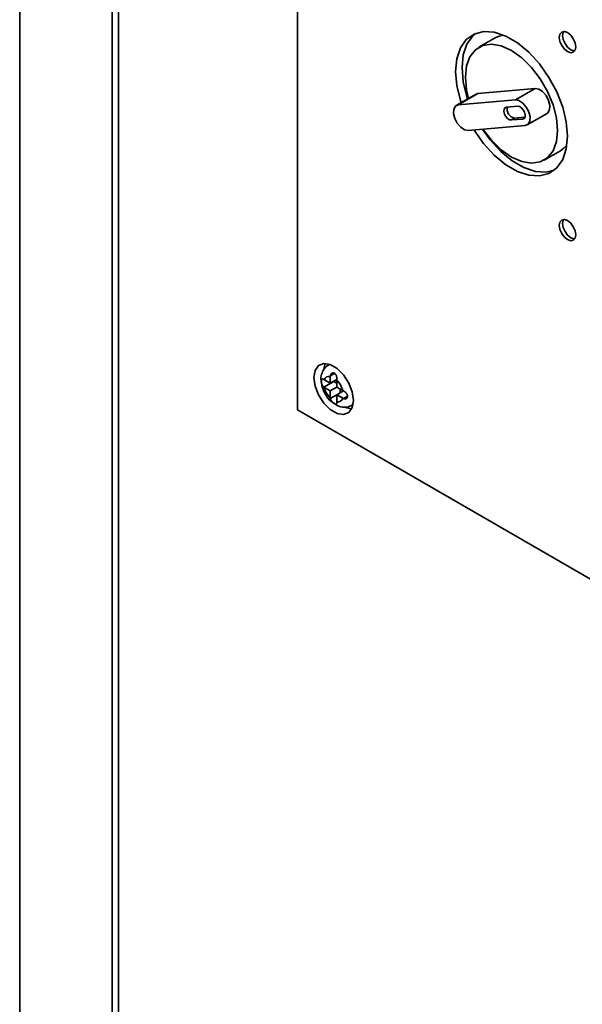
# Paper-space layout 'Blatt2' of a CAD drawing. Units: millimetres. Extents: x 0 to 4200, y 0 to 2970.
# Drawn here: x 2940 to 3001, y 1240 to 1346 of the extents above; entities that cross this region are included whole.
import ezdxf

# ---------------------------------------------------------------- set-up
doc = ezdxf.new("R2010")
doc.units = ezdxf.units.MM

psp = doc.layouts.new('Blatt2')

# ---------------------------------------------------------------- linework, layer by layer
at = {"color": 7, "linetype": 'Continuous', "lineweight": 35, "ltscale": 10}
for p, q in [((2940.24, 1496.31), (2940.24, 1159.8)), ((2950.17, 782.87), (2950.17, 1430.71)), ((2950.84, 1429.89), (2950.84, 782.04)), ((2970.05, 1379.03), (2970.05, 1303.91)), ((2991.29, 1343.86), (2989.53, 1342.84)), ((2995.56, 1338.42), (2989.43, 1337.87)), ((2993.44, 1337.19), (2995.56, 1338.42)), ((2989.22, 1337.8), (2987.09, 1336.58)), ((2987.31, 1336.65), (2989.43, 1337.87)), ((2993.44, 1337.19), (2987.31, 1336.65)), ((2989.43, 1337.87), (2989.22, 1337.8)), ((2993.7, 1336.51), (2992.48, 1336.4)), ((2993.36, 1335.24), (2993.01, 1335.04)), ((2993.01, 1335.04), (2994.23, 1335.14)), ((2993.36, 1335.24), (2994.47, 1335.34)), ((2994.72, 1334.53), (2996.84, 1335.75)), ((2988.37, 1333.91), (2994.5, 1334.46)), ((2996.53, 1330.72), (2998.29, 1331.74)), ((2973.51, 1308.8), (2973.39, 1308.73)), ((2973.58, 1307.59), (2973.58, 1307.52)), ((2973.58, 1307.52), (2973.58, 1306.77)), ((2972.94, 1307.14), (2972.88, 1307.18)), ((2972.88, 1306.36), (2973.94, 1306.97)), ((2973.58, 1306.77), (2972.94, 1307.14)), ((2973.58, 1306.77), (2974.29, 1307.18)), ((2973.94, 1306.97), (2974.29, 1306.77)), ((2974.29, 1307.11), (2974.29, 1307.18)), ((2974.29, 1306.36), (2974.29, 1307.11)), ((2972.88, 1306.36), (2972.94, 1306.33)), ((2972.94, 1306.33), (2973.58, 1305.95)), ((2973.58, 1305.95), (2974.29, 1306.36)), ((2973.58, 1305.95), (2973.58, 1305.21)), ((2974.94, 1305.99), (2974.29, 1306.36)), ((2974.29, 1305.54), (2975, 1305.95)), ((2974.29, 1305.54), (2974.94, 1305.17)), ((2974.29, 1304.8), (2974.29, 1305.54)), ((2974.64, 1306.16), (2974.64, 1305.75)), ((2975, 1305.95), (2974.94, 1305.99)), ((2973.58, 1305.21), (2973.58, 1305.14)), ((2974.29, 1304.73), (2974.29, 1304.8)), ((2974.94, 1305.17), (2975, 1305.14)), ((2975.89, 1304.4), (2976.01, 1304.47)), ((2970.05, 1303.91), (3027.94, 1270.49)), ((3027.94, 1270.49), (2970.05, 1303.91)), ((2970.05, 1303.91), (2970.05, 1303.91))]:
    psp.add_line(p, q, dxfattribs=at)
at = {"color": 1, "linetype": 'Continuous', "lineweight": 35, "ltscale": 10}
for p, q in [((2940.25, 1496.19), (2940.25, 1159.81)), ((2994.43, 1335.26), (2994.23, 1335.14)), ((2973.4, 1308.74), (2973.53, 1308.79)), ((2973.58, 1307.59), (2974.02, 1307.84)), ((2973.58, 1305.14), (2974.29, 1305.54)), ((2975, 1305.14), (2975.44, 1305.39)), ((2976.02, 1304.49), (2975.9, 1304.4))]:
    psp.add_line(p, q, dxfattribs=at)
at = {"color": 7, "linetype": 'Continuous', "lineweight": 35, "ltscale": 10, "flags": 128}
for points in [[(2999.04, 1333.31), (2998.91, 1334.83), (2998.52, 1336.43), (2997.89, 1338.05), (2997.05, 1339.61), (2996.03, 1341.05), (2994.88, 1342.31), (2993.66, 1343.32), (2992.4, 1344.04), (2991.17, 1344.45), (2990.02, 1344.52), (2989.01, 1344.26), (2988.16, 1343.67), (2987.54, 1342.77), (2987.15, 1341.62), (2987.02, 1340.25), (2987.15, 1338.73), (2987.54, 1337.13), (2987.62, 1336.88)], [(2999.92, 1342.89), (2999.85, 1343.32), (2999.66, 1343.76), (2999.38, 1344.15), (2999.04, 1344.42), (2998.7, 1344.54), (2998.41, 1344.48), (2998.22, 1344.26), (2998.15, 1343.91), (2998.22, 1343.48), (2998.41, 1343.04), (2998.7, 1342.65), (2999.04, 1342.38), (2999.38, 1342.26), (2999.66, 1342.32), (2999.85, 1342.54), (2999.92, 1342.89)], [(2998.61, 1344.54), (2998.57, 1344.47), (2998.51, 1344.12), (2998.57, 1343.69), (2998.77, 1343.24), (2999.05, 1342.86), (2999.39, 1342.58), (2999.73, 1342.47), (2999.81, 1342.46)], [(2988.32, 1337.29), (2988.24, 1337.53), (2987.85, 1339.14), (2987.72, 1340.66), (2987.85, 1342.02), (2988.24, 1343.18), (2988.87, 1344.07), (2989.15, 1344.32)], [(2992.14, 1344.16), (2991.71, 1344.05), (2991.29, 1343.86)], [(2997.98, 1333.92), (2997.85, 1335.26), (2997.49, 1336.68), (2996.9, 1338.11), (2996.11, 1339.47), (2995.17, 1340.69), (2994.13, 1341.72), (2993.03, 1342.49), (2991.93, 1342.99), (2990.88, 1343.17), (2989.94, 1343.03), (2989.16, 1342.58), (2988.57, 1341.83), (2988.2, 1340.84), (2988.08, 1339.64), (2988.2, 1338.29), (2988.42, 1337.35)], [(2996.84, 1335.75), (2996.93, 1335.82), (2997.11, 1336.14), (2997.14, 1336.61), (2997.01, 1337.13), (2996.73, 1337.65), (2996.36, 1338.08), (2995.95, 1338.35), (2995.56, 1338.42)], [(2994.5, 1334.46), (2994.81, 1334.6), (2994.99, 1334.92), (2995.02, 1335.38), (2994.89, 1335.91), (2994.61, 1336.43), (2994.24, 1336.85), (2993.83, 1337.12), (2993.44, 1337.19)], [(2987.31, 1336.65), (2987, 1336.51), (2986.82, 1336.19), (2986.79, 1335.73), (2986.93, 1335.2), (2987.2, 1334.68), (2987.57, 1334.26), (2987.98, 1333.99), (2988.37, 1333.91)], [(2992.48, 1336.4), (2992.32, 1336.33), (2992.23, 1336.17), (2992.22, 1335.94), (2992.28, 1335.68), (2992.42, 1335.42), (2992.61, 1335.21), (2992.81, 1335.07), (2993.01, 1335.04)], [(2994.23, 1335.14), (2994.39, 1335.21), (2994.48, 1335.37), (2994.49, 1335.6), (2994.43, 1335.87), (2994.29, 1336.13), (2994.1, 1336.34), (2993.9, 1336.48), (2993.7, 1336.51)], [(2988.99, 1333.97), (2989.01, 1333.94), (2990.02, 1332.5), (2991.17, 1331.25), (2992.4, 1330.24), (2993.66, 1329.51), (2994.88, 1329.11), (2996.03, 1329.03), (2997.05, 1329.3), (2997.89, 1329.89), (2998.52, 1330.79), (2998.91, 1331.94), (2999.04, 1333.31)], [(2997.62, 1329.65), (2996.74, 1329.44), (2995.59, 1329.51), (2994.36, 1329.92), (2993.11, 1330.65), (2991.88, 1331.66), (2990.73, 1332.91), (2989.9, 1334.05)], [(2989.96, 1334.06), (2990.88, 1332.87), (2991.93, 1331.84), (2993.03, 1331.06), (2994.13, 1330.57), (2995.17, 1330.39), (2996.11, 1330.53), (2996.9, 1330.98), (2997.49, 1331.72), (2997.85, 1332.72), (2997.98, 1333.92)], [(2998.29, 1331.74), (2998.66, 1332), (2998.97, 1332.32)], [(2999.92, 1322.71), (2999.85, 1323.14), (2999.66, 1323.58), (2999.38, 1323.96), (2999.04, 1324.24), (2998.7, 1324.36), (2998.41, 1324.3), (2998.22, 1324.08), (2998.15, 1323.73), (2998.22, 1323.3), (2998.41, 1322.86), (2998.7, 1322.47), (2999.04, 1322.2), (2999.38, 1322.08), (2999.66, 1322.13), (2999.85, 1322.36), (2999.92, 1322.71)], [(2998.61, 1324.36), (2998.57, 1324.28), (2998.51, 1323.93), (2998.57, 1323.5), (2998.77, 1323.06), (2999.05, 1322.67), (2999.39, 1322.4), (2999.73, 1322.28), (2999.81, 1322.28)], [(2976.06, 1304.93), (2975.93, 1305.84), (2975.56, 1306.79), (2975, 1307.67), (2974.3, 1308.36), (2973.57, 1308.78), (2972.87, 1308.89), (2972.31, 1308.67), (2971.94, 1308.15), (2971.81, 1307.38), (2971.94, 1306.47), (2972.31, 1305.52), (2972.87, 1304.65), (2973.57, 1303.96), (2974.3, 1303.53), (2975, 1303.42), (2975.56, 1303.64), (2975.93, 1304.17), (2976.06, 1304.93)], [(2973.06, 1308.89), (2973, 1308.76), (2972.9, 1308.34)], [(2975.19, 1304.22), (2975.36, 1304.14), (2975.87, 1304.03)]]:
    psp.add_lwpolyline(points, dxfattribs=at)
at = {"color": 7, "linetype": 'Continuous', "lineweight": 35, "ltscale": 100}
for centre, radius, start, end in [((2993.51, 1336.18), 0.949, 165.5595, 260.7353), ((2973.46, 1306.97), 0.555, 77.7377, 162.273), ((2972.52, 1305.34), 2.5, 15.0119, 44.9881), ((2975.35, 1306.97), 2.5, 195.0119, 224.9881), ((2974.41, 1305.34), 0.555, 257.7377, 342.273)]:
    psp.add_arc(centre, radius, start, end, dxfattribs=at)
at = {"color": 7, "linetype": 'Continuous', "lineweight": 35, "ltscale": 10}
for points, knots in [([(2973.41, 1308.73), (2973.39, 1308.72), (2973.17, 1308.64), (2972.87, 1308.29), (2972.62, 1307.73), (2972.54, 1307.26), (2972.6, 1306.98), (2972.61, 1306.94)], [0, 0, 0, 0, 0.032944, 0.335109, 0.619393, 0.935203, 1, 1, 1, 1]), ([(2974.29, 1307.18), (2974.29, 1307.23), (2974.29, 1307.33), (2974.26, 1307.5), (2974.2, 1307.66), (2974.11, 1307.79), (2974, 1307.87), (2973.87, 1307.89), (2973.75, 1307.86), (2973.65, 1307.78), (2973.6, 1307.68), (2973.59, 1307.61), (2973.58, 1307.59)], [0, 0, 0, 0, 0.104256, 0.208266, 0.317873, 0.42867, 0.532258, 0.629795, 0.729675, 0.836989, 0.948491, 1, 1, 1, 1]), ([(2972.88, 1307.18), (2972.84, 1307.2), (2972.77, 1307.24), (2972.7, 1307.25), (2972.65, 1307.21), (2972.62, 1307.12), (2972.61, 1306.99), (2972.63, 1306.84), (2972.67, 1306.68), (2972.73, 1306.53), (2972.8, 1306.42), (2972.86, 1306.38), (2972.88, 1306.36)], [0, 0, 0, 0, 0.104256, 0.208266, 0.317873, 0.42867, 0.532258, 0.629795, 0.729675, 0.836989, 0.948491, 1, 1, 1, 1]), ([(2972.61, 1306.94), (2972.64, 1306.72), (2972.7, 1306.24), (2973.08, 1305.5), (2973.53, 1304.88), (2973.9, 1304.67), (2974.02, 1304.6)], [0, 0, 0, 0, 0.2305283, 0.532552, 0.8421667, 1, 1, 1, 1]), ([(2975, 1305.14), (2975.04, 1305.12), (2975.13, 1305.09), (2975.26, 1305.11), (2975.37, 1305.18), (2975.44, 1305.3), (2975.45, 1305.43), (2975.41, 1305.57), (2975.32, 1305.7), (2975.2, 1305.82), (2975.09, 1305.91), (2975.02, 1305.94), (2975, 1305.95)], [0, 0, 0, 0, 0.104256, 0.208266, 0.317873, 0.42867, 0.532258, 0.629795, 0.729675, 0.836989, 0.948491, 1, 1, 1, 1]), ([(2973.58, 1305.14), (2973.59, 1305.09), (2973.61, 1305), (2973.7, 1304.87), (2973.81, 1304.74), (2973.94, 1304.63), (2974.07, 1304.55), (2974.16, 1304.52), (2974.24, 1304.52), (2974.28, 1304.57), (2974.29, 1304.64), (2974.29, 1304.71), (2974.29, 1304.73)], [0, 0, 0, 0, 0.1042564, 0.2082662, 0.3178734, 0.4286704, 0.5322585, 0.6297949, 0.729675, 0.8369886, 0.9484905, 1, 1, 1, 1]), ([(2974.02, 1304.6), (2974.15, 1304.5), (2974.47, 1304.27), (2975.05, 1304.17), (2975.59, 1304.22), (2975.82, 1304.38), (2975.89, 1304.43)], [0, 0, 0, 0, 0.224084, 0.56971, 0.881726, 1, 1, 1, 1])]:
    psp.add_open_spline(points, degree=3, knots=knots, dxfattribs=at)

doc.saveas('drawing.dxf')
